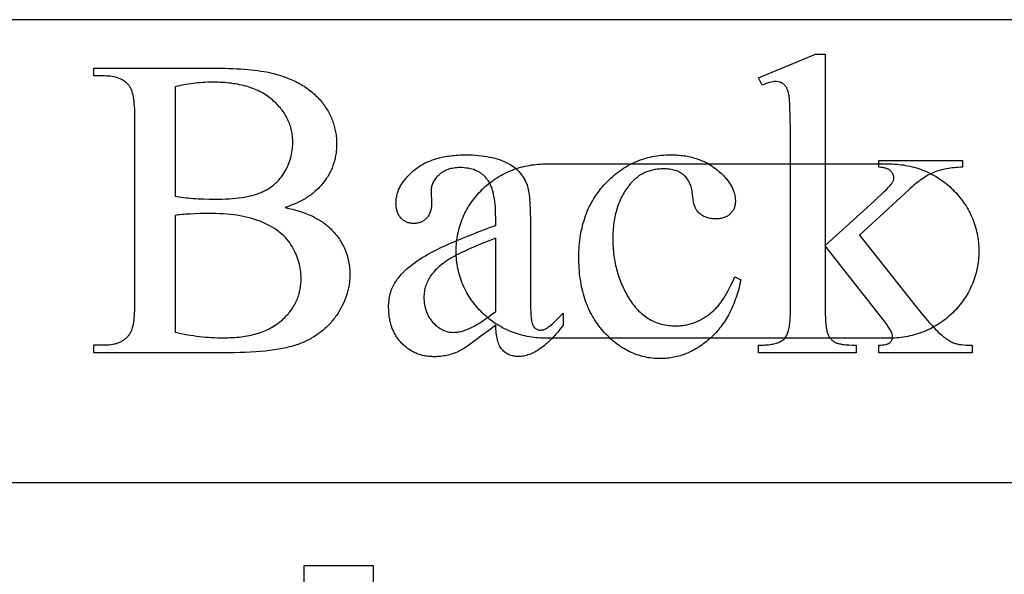
# Model space of a CAD drawing. Extents: x 0 to 119, y -38 to 71.
# Drawn here: x 95 to 106, y 49 to 55 of the extents above; entities that cross this region are included whole.
import ezdxf

# ---------------------------------------------------------------- set-up
doc = ezdxf.new("R2010")
doc.units = 0
doc.layers.add('LAYER_1', color=18, linetype='CONTINUOUS')

msp = doc.modelspace()

# ---------------------------------------------------------------- linework, layer by layer
at = {"layer": 'LAYER_1'}
for points in [[(84.112, 49.907), (109.112, 49.907), (109.112, 55.219), (84.112, 55.219)], [(104.348, 54.822), (104.348, 52.628), (104.909, 53.138), (104.951, 53.177), (104.989, 53.213), (105.022, 53.244), (105.05, 53.272), (105.074, 53.296), (105.093, 53.316), (105.107, 53.333), (105.112, 53.339), (105.116, 53.345), (105.121, 53.353), (105.125, 53.36), (105.128, 53.367), (105.131, 53.374), (105.133, 53.381), (105.134, 53.389), (105.135, 53.396), (105.136, 53.403), (105.136, 53.409), (105.135, 53.415), (105.134, 53.421), (105.133, 53.426), (105.132, 53.432), (105.13, 53.437), (105.128, 53.443), (105.126, 53.448), (105.123, 53.453), (105.12, 53.458), (105.117, 53.463), (105.113, 53.468), (105.109, 53.473), (105.105, 53.477), (105.096, 53.486), (105.091, 53.491), (105.085, 53.495), (105.079, 53.498), (105.073, 53.502), (105.066, 53.505), (105.059, 53.508), (105.051, 53.511), (105.043, 53.514), (105.035, 53.516), (105.026, 53.518), (105.017, 53.52), (105.007, 53.522), (104.987, 53.524), (104.965, 53.526), (104.965, 53.603), (105.923, 53.603), (105.923, 53.526), (105.899, 53.525), (105.875, 53.524), (105.852, 53.522), (105.829, 53.52), (105.806, 53.518), (105.784, 53.515), (105.763, 53.512), (105.742, 53.509), (105.722, 53.505), (105.702, 53.5), (105.683, 53.495), (105.664, 53.49), (105.646, 53.485), (105.628, 53.479), (105.611, 53.473), (105.595, 53.466), (105.578, 53.459), (105.561, 53.451), (105.544, 53.442), (105.527, 53.433), (105.51, 53.423), (105.492, 53.412), (105.475, 53.401), (105.457, 53.389), (105.439, 53.376), (105.421, 53.363), (105.402, 53.349), (105.383, 53.334), (105.364, 53.319), (105.345, 53.302), (105.326, 53.286), (105.307, 53.268), (104.741, 52.746), (105.307, 52.03), (105.363, 51.96), (105.415, 51.896), (105.462, 51.839), (105.504, 51.788), (105.542, 51.745), (105.574, 51.708), (105.602, 51.678), (105.614, 51.665), (105.625, 51.655), (105.653, 51.627), (105.667, 51.615), (105.681, 51.603), (105.694, 51.592), (105.707, 51.581), (105.72, 51.571), (105.733, 51.561), (105.746, 51.552), (105.758, 51.544), (105.77, 51.536), (105.782, 51.529), (105.793, 51.523), (105.805, 51.517), (105.816, 51.512), (105.827, 51.508), (105.835, 51.505), (105.843, 51.502), (105.853, 51.499), (105.863, 51.497), (105.873, 51.495), (105.885, 51.493), (105.909, 51.49), (105.937, 51.487), (105.967, 51.485), (106.001, 51.484), (106.036, 51.484), (106.036, 51.397), (104.965, 51.397), (104.965, 51.484), (104.987, 51.484), (105.007, 51.486), (105.025, 51.489), (105.041, 51.492), (105.056, 51.495), (105.063, 51.498), (105.069, 51.5), (105.074, 51.503), (105.08, 51.505), (105.084, 51.508), (105.089, 51.511), (105.096, 51.518), (105.103, 51.525), (105.109, 51.533), (105.113, 51.542), (105.117, 51.551), (105.119, 51.561), (105.121, 51.571), (105.121, 51.582), (105.121, 51.589), (105.12, 51.597), (105.118, 51.605), (105.115, 51.614), (105.112, 51.623), (105.108, 51.633), (105.103, 51.644), (105.097, 51.655), (105.091, 51.666), (105.084, 51.678), (105.076, 51.69), (105.067, 51.703), (105.058, 51.717), (105.047, 51.731), (105.025, 51.761), (104.348, 52.625), (104.348, 51.893), (104.349, 51.842), (104.35, 51.795), (104.352, 51.753), (104.354, 51.734), (104.356, 51.715), (104.358, 51.698), (104.36, 51.682), (104.362, 51.668), (104.365, 51.654), (104.368, 51.642), (104.371, 51.63), (104.375, 51.62), (104.378, 51.611), (104.382, 51.603), (104.386, 51.595), (104.39, 51.587), (104.395, 51.58), (104.399, 51.573), (104.404, 51.566), (104.409, 51.56), (104.415, 51.553), (104.42, 51.547), (104.426, 51.542), (104.432, 51.537), (104.438, 51.532), (104.444, 51.527), (104.45, 51.523), (104.457, 51.519), (104.464, 51.515), (104.471, 51.511), (104.48, 51.508), (104.489, 51.505), (104.499, 51.502), (104.511, 51.499), (104.524, 51.497), (104.537, 51.495), (104.552, 51.493), (104.567, 51.491), (104.584, 51.489), (104.62, 51.486), (104.66, 51.485), (104.705, 51.484), (104.705, 51.397), (103.582, 51.397), (103.582, 51.484), (103.603, 51.484), (103.623, 51.484), (103.642, 51.485), (103.661, 51.486), (103.679, 51.488), (103.697, 51.489), (103.714, 51.491), (103.73, 51.494), (103.745, 51.496), (103.76, 51.5), (103.774, 51.503), (103.788, 51.507), (103.8, 51.511), (103.813, 51.515), (103.824, 51.52), (103.835, 51.524), (103.847, 51.532), (103.859, 51.54), (103.87, 51.548), (103.88, 51.558), (103.889, 51.569), (103.897, 51.58), (103.905, 51.593), (103.912, 51.606), (103.916, 51.617), (103.921, 51.628), (103.924, 51.64), (103.928, 51.653), (103.931, 51.667), (103.934, 51.682), (103.937, 51.698), (103.939, 51.715), (103.941, 51.732), (103.943, 51.751), (103.945, 51.77), (103.946, 51.791), (103.947, 51.812), (103.948, 51.834), (103.948, 51.881), (103.948, 53.89), (103.948, 53.981), (103.947, 54.063), (103.946, 54.135), (103.944, 54.198), (103.942, 54.252), (103.939, 54.297), (103.937, 54.316), (103.935, 54.332), (103.933, 54.346), (103.931, 54.358), (103.927, 54.379), (103.922, 54.398), (103.916, 54.415), (103.912, 54.423), (103.909, 54.43), (103.906, 54.438), (103.902, 54.444), (103.898, 54.451), (103.894, 54.457), (103.89, 54.462), (103.885, 54.467), (103.881, 54.472), (103.876, 54.476), (103.871, 54.48), (103.866, 54.484), (103.861, 54.487), (103.855, 54.49), (103.85, 54.493), (103.844, 54.496), (103.838, 54.498), (103.831, 54.501), (103.818, 54.504), (103.805, 54.507), (103.79, 54.508), (103.775, 54.509), (103.768, 54.509), (103.761, 54.508), (103.746, 54.506), (103.73, 54.503), (103.712, 54.498), (103.692, 54.493), (103.67, 54.486), (103.648, 54.477), (103.623, 54.468), (103.582, 54.552), (104.237, 54.822)], [(98.151, 53.064), (98.193, 53.054), (98.233, 53.044), (98.272, 53.033), (98.31, 53.022), (98.346, 53.01), (98.381, 52.997), (98.415, 52.984), (98.448, 52.97), (98.479, 52.955), (98.494, 52.947), (98.508, 52.939), (98.523, 52.931), (98.537, 52.923), (98.551, 52.915), (98.564, 52.906), (98.577, 52.898), (98.59, 52.889), (98.602, 52.88), (98.614, 52.871), (98.626, 52.861), (98.637, 52.852), (98.648, 52.842), (98.659, 52.832), (98.673, 52.818), (98.687, 52.804), (98.701, 52.79), (98.714, 52.775), (98.726, 52.761), (98.738, 52.746), (98.75, 52.731), (98.761, 52.715), (98.772, 52.7), (98.782, 52.684), (98.792, 52.668), (98.801, 52.652), (98.81, 52.636), (98.819, 52.62), (98.827, 52.603), (98.834, 52.586), (98.841, 52.569), (98.848, 52.552), (98.854, 52.534), (98.86, 52.517), (98.865, 52.499), (98.87, 52.481), (98.874, 52.463), (98.878, 52.444), (98.881, 52.426), (98.884, 52.407), (98.887, 52.388), (98.889, 52.369), (98.891, 52.35), (98.892, 52.33), (98.892, 52.31), (98.893, 52.29), (98.892, 52.275), (98.892, 52.26), (98.891, 52.245), (98.89, 52.23), (98.889, 52.215), (98.887, 52.2), (98.885, 52.185), (98.883, 52.17), (98.88, 52.155), (98.878, 52.14), (98.874, 52.126), (98.871, 52.111), (98.867, 52.096), (98.863, 52.081), (98.854, 52.052), (98.844, 52.023), (98.832, 51.994), (98.82, 51.966), (98.806, 51.937), (98.791, 51.909), (98.775, 51.88), (98.757, 51.852), (98.738, 51.824), (98.729, 51.811), (98.719, 51.797), (98.709, 51.784), (98.698, 51.771), (98.687, 51.758), (98.677, 51.745), (98.666, 51.733), (98.654, 51.72), (98.643, 51.709), (98.631, 51.697), (98.619, 51.685), (98.607, 51.674), (98.594, 51.663), (98.582, 51.652), (98.569, 51.642), (98.556, 51.632), (98.542, 51.622), (98.529, 51.612), (98.515, 51.602), (98.501, 51.593), (98.487, 51.584), (98.472, 51.575), (98.458, 51.566), (98.443, 51.558), (98.428, 51.55), (98.412, 51.542), (98.397, 51.534), (98.381, 51.527), (98.365, 51.519), (98.349, 51.512), (98.332, 51.506), (98.316, 51.499), (98.299, 51.493), (98.281, 51.487), (98.263, 51.481), (98.244, 51.475), (98.225, 51.47), (98.205, 51.464), (98.185, 51.459), (98.164, 51.454), (98.142, 51.45), (98.12, 51.445), (98.074, 51.437), (98.027, 51.429), (97.976, 51.422), (97.924, 51.416), (97.869, 51.411), (97.813, 51.407), (97.754, 51.403), (97.692, 51.4), (97.629, 51.398), (97.563, 51.397), (97.496, 51.397), (95.954, 51.397), (95.954, 51.486), (96.077, 51.486), (96.102, 51.486), (96.126, 51.488), (96.15, 51.491), (96.172, 51.494), (96.194, 51.499), (96.204, 51.501), (96.214, 51.504), (96.224, 51.507), (96.234, 51.511), (96.243, 51.515), (96.253, 51.518), (96.262, 51.523), (96.271, 51.527), (96.279, 51.532), (96.288, 51.537), (96.296, 51.542), (96.304, 51.547), (96.311, 51.553), (96.319, 51.559), (96.326, 51.565), (96.333, 51.572), (96.34, 51.579), (96.347, 51.586), (96.353, 51.593), (96.359, 51.6), (96.365, 51.608), (96.371, 51.616), (96.377, 51.627), (96.384, 51.64), (96.39, 51.654), (96.395, 51.67), (96.4, 51.687), (96.405, 51.706), (96.409, 51.726), (96.412, 51.748), (96.416, 51.771), (96.418, 51.796), (96.421, 51.822), (96.423, 51.849), (96.424, 51.879), (96.425, 51.909), (96.426, 51.941), (96.426, 51.975), (96.426, 54.085), (96.426, 54.122), (96.425, 54.157), (96.424, 54.191), (96.422, 54.223), (96.419, 54.253), (96.416, 54.281), (96.413, 54.307), (96.409, 54.332), (96.404, 54.355), (96.399, 54.377), (96.393, 54.396), (96.387, 54.414), (96.38, 54.43), (96.376, 54.437), (96.373, 54.444), (96.369, 54.451), (96.365, 54.457), (96.361, 54.463), (96.356, 54.468), (96.344, 54.481), (96.331, 54.493), (96.318, 54.504), (96.304, 54.514), (96.289, 54.524), (96.273, 54.532), (96.257, 54.54), (96.239, 54.547), (96.222, 54.553), (96.203, 54.559), (96.184, 54.563), (96.164, 54.567), (96.143, 54.57), (96.122, 54.572), (96.1, 54.573), (96.077, 54.574), (95.954, 54.574), (95.954, 54.663), (97.366, 54.663), (97.414, 54.663), (97.462, 54.662), (97.508, 54.661), (97.553, 54.659), (97.597, 54.657), (97.64, 54.655), (97.681, 54.652), (97.721, 54.648), (97.76, 54.645), (97.798, 54.64), (97.835, 54.636), (97.87, 54.63), (97.904, 54.625), (97.937, 54.619), (97.969, 54.612), (97.999, 54.605), (98.021, 54.6), (98.043, 54.594), (98.065, 54.588), (98.087, 54.581), (98.108, 54.575), (98.128, 54.568), (98.149, 54.561), (98.169, 54.553), (98.189, 54.546), (98.208, 54.538), (98.227, 54.53), (98.246, 54.521), (98.264, 54.513), (98.282, 54.504), (98.3, 54.494), (98.318, 54.485), (98.335, 54.475), (98.351, 54.465), (98.368, 54.455), (98.384, 54.444), (98.4, 54.434), (98.415, 54.423), (98.43, 54.411), (98.445, 54.4), (98.459, 54.388), (98.473, 54.376), (98.487, 54.364), (98.5, 54.351), (98.513, 54.338), (98.526, 54.325), (98.538, 54.312), (98.551, 54.298), (98.562, 54.284), (98.574, 54.27), (98.585, 54.256), (98.595, 54.242), (98.605, 54.227), (98.615, 54.213), (98.625, 54.198), (98.634, 54.184), (98.643, 54.169), (98.651, 54.154), (98.659, 54.139), (98.667, 54.123), (98.674, 54.108), (98.681, 54.092), (98.687, 54.077), (98.693, 54.061), (98.699, 54.045), (98.704, 54.029), (98.709, 54.013), (98.714, 53.997), (98.718, 53.98), (98.722, 53.964), (98.726, 53.947), (98.729, 53.93), (98.732, 53.913), (98.734, 53.896), (98.736, 53.879), (98.738, 53.862), (98.739, 53.844), (98.74, 53.827), (98.741, 53.809), (98.741, 53.791), (98.74, 53.76), (98.738, 53.73), (98.737, 53.715), (98.736, 53.701), (98.734, 53.686), (98.731, 53.671), (98.729, 53.657), (98.726, 53.642), (98.723, 53.628), (98.72, 53.614), (98.716, 53.6), (98.712, 53.586), (98.708, 53.572), (98.703, 53.558), (98.699, 53.545), (98.694, 53.531), (98.688, 53.517), (98.682, 53.504), (98.677, 53.491), (98.67, 53.478), (98.664, 53.465), (98.657, 53.452), (98.65, 53.439), (98.642, 53.426), (98.635, 53.413), (98.626, 53.401), (98.61, 53.376), (98.591, 53.351), (98.582, 53.339), (98.572, 53.328), (98.562, 53.316), (98.552, 53.304), (98.541, 53.293), (98.531, 53.282), (98.519, 53.271), (98.508, 53.261), (98.496, 53.25), (98.484, 53.24), (98.472, 53.23), (98.46, 53.22), (98.447, 53.21), (98.434, 53.201), (98.42, 53.192), (98.407, 53.182), (98.393, 53.174), (98.379, 53.165), (98.364, 53.156), (98.349, 53.148), (98.334, 53.14), (98.319, 53.132), (98.288, 53.117), (98.255, 53.102), (98.221, 53.089), (98.187, 53.076)], [(96.889, 53.194), (96.911, 53.19), (96.935, 53.186), (96.959, 53.182), (96.984, 53.179), (97.01, 53.176), (97.037, 53.173), (97.064, 53.171), (97.092, 53.168), (97.121, 53.166), (97.151, 53.165), (97.212, 53.162), (97.277, 53.16), (97.344, 53.16), (97.387, 53.16), (97.429, 53.161), (97.47, 53.163), (97.509, 53.165), (97.547, 53.167), (97.583, 53.171), (97.618, 53.174), (97.652, 53.179), (97.684, 53.184), (97.715, 53.19), (97.745, 53.196), (97.773, 53.203), (97.8, 53.21), (97.826, 53.218), (97.85, 53.227), (97.873, 53.236), (97.894, 53.246), (97.915, 53.256), (97.936, 53.267), (97.956, 53.279), (97.975, 53.291), (97.994, 53.304), (98.012, 53.318), (98.029, 53.332), (98.045, 53.347), (98.061, 53.362), (98.077, 53.378), (98.091, 53.395), (98.105, 53.412), (98.119, 53.43), (98.131, 53.449), (98.143, 53.468), (98.155, 53.488), (98.166, 53.508), (98.175, 53.528), (98.185, 53.548), (98.193, 53.569), (98.201, 53.59), (98.208, 53.611), (98.214, 53.632), (98.219, 53.653), (98.224, 53.675), (98.228, 53.697), (98.232, 53.719), (98.234, 53.742), (98.236, 53.764), (98.237, 53.787), (98.237, 53.81), (98.237, 53.828), (98.237, 53.846), (98.235, 53.863), (98.234, 53.881), (98.232, 53.898), (98.229, 53.915), (98.226, 53.932), (98.223, 53.948), (98.219, 53.965), (98.215, 53.981), (98.21, 53.997), (98.205, 54.013), (98.199, 54.029), (98.193, 54.045), (98.186, 54.06), (98.179, 54.076), (98.171, 54.091), (98.164, 54.106), (98.155, 54.121), (98.146, 54.136), (98.137, 54.15), (98.127, 54.164), (98.117, 54.179), (98.106, 54.193), (98.095, 54.207), (98.083, 54.22), (98.071, 54.234), (98.059, 54.247), (98.046, 54.261), (98.032, 54.274), (98.018, 54.286), (98.004, 54.299), (97.989, 54.312), (97.974, 54.324), (97.958, 54.335), (97.942, 54.347), (97.926, 54.357), (97.909, 54.368), (97.891, 54.378), (97.874, 54.388), (97.855, 54.397), (97.837, 54.406), (97.818, 54.414), (97.798, 54.422), (97.779, 54.43), (97.758, 54.437), (97.738, 54.444), (97.717, 54.451), (97.695, 54.457), (97.673, 54.463), (97.651, 54.468), (97.628, 54.473), (97.605, 54.478), (97.581, 54.482), (97.557, 54.485), (97.533, 54.489), (97.508, 54.492), (97.483, 54.494), (97.457, 54.497), (97.431, 54.498), (97.404, 54.5), (97.377, 54.501), (97.35, 54.501), (97.322, 54.501), (97.292, 54.501), (97.263, 54.501), (97.234, 54.5), (97.205, 54.498), (97.176, 54.496), (97.148, 54.494), (97.121, 54.491), (97.093, 54.488), (97.066, 54.485), (97.04, 54.481), (97.014, 54.476), (96.988, 54.472), (96.963, 54.467), (96.938, 54.461), (96.913, 54.455), (96.889, 54.449)], [(100.567, 51.715), (100.486, 51.653), (100.413, 51.597), (100.347, 51.549), (100.29, 51.508), (100.241, 51.473), (100.219, 51.458), (100.199, 51.446), (100.182, 51.434), (100.166, 51.425), (100.152, 51.417), (100.14, 51.411), (100.124, 51.404), (100.107, 51.397), (100.091, 51.391), (100.074, 51.385), (100.057, 51.38), (100.04, 51.375), (100.023, 51.37), (100.006, 51.366), (99.989, 51.363), (99.971, 51.36), (99.953, 51.357), (99.936, 51.355), (99.918, 51.353), (99.9, 51.352), (99.882, 51.351), (99.863, 51.351), (99.849, 51.351), (99.835, 51.352), (99.821, 51.352), (99.807, 51.353), (99.794, 51.355), (99.78, 51.357), (99.767, 51.359), (99.754, 51.361), (99.741, 51.363), (99.728, 51.366), (99.715, 51.37), (99.703, 51.373), (99.691, 51.377), (99.678, 51.381), (99.666, 51.385), (99.655, 51.39), (99.643, 51.395), (99.631, 51.401), (99.62, 51.406), (99.609, 51.412), (99.598, 51.418), (99.587, 51.425), (99.576, 51.432), (99.565, 51.439), (99.555, 51.447), (99.545, 51.454), (99.535, 51.463), (99.525, 51.471), (99.515, 51.48), (99.505, 51.489), (99.496, 51.498), (99.486, 51.508), (99.477, 51.517), (99.468, 51.528), (99.46, 51.538), (99.452, 51.548), (99.444, 51.559), (99.436, 51.57), (99.429, 51.581), (99.421, 51.592), (99.415, 51.603), (99.408, 51.615), (99.402, 51.627), (99.396, 51.639), (99.39, 51.651), (99.385, 51.663), (99.38, 51.676), (99.375, 51.689), (99.371, 51.702), (99.367, 51.715), (99.363, 51.728), (99.359, 51.742), (99.356, 51.756), (99.353, 51.77), (99.35, 51.784), (99.347, 51.798), (99.345, 51.813), (99.343, 51.827), (99.342, 51.842), (99.34, 51.857), (99.339, 51.888), (99.338, 51.919), (99.338, 51.939), (99.339, 51.959), (99.341, 51.978), (99.343, 51.997), (99.345, 52.016), (99.348, 52.034), (99.352, 52.052), (99.356, 52.07), (99.361, 52.087), (99.366, 52.104), (99.372, 52.121), (99.379, 52.137), (99.386, 52.153), (99.393, 52.169), (99.402, 52.184), (99.41, 52.199), (99.423, 52.219), (99.437, 52.24), (99.453, 52.26), (99.469, 52.28), (99.486, 52.299), (99.505, 52.319), (99.525, 52.338), (99.546, 52.358), (99.568, 52.377), (99.591, 52.396), (99.615, 52.415), (99.641, 52.434), (99.667, 52.452), (99.695, 52.471), (99.724, 52.489), (99.754, 52.507), (99.785, 52.525), (99.82, 52.544), (99.857, 52.564), (99.896, 52.583), (99.938, 52.604), (99.983, 52.624), (100.03, 52.646), (100.079, 52.667), (100.131, 52.69), (100.186, 52.712), (100.243, 52.735), (100.303, 52.759), (100.365, 52.783), (100.43, 52.808), (100.497, 52.833), (100.567, 52.859), (100.567, 52.946), (100.566, 52.986), (100.565, 53.025), (100.563, 53.062), (100.56, 53.098), (100.556, 53.132), (100.552, 53.164), (100.546, 53.195), (100.54, 53.224), (100.533, 53.251), (100.53, 53.264), (100.526, 53.277), (100.521, 53.289), (100.517, 53.301), (100.512, 53.313), (100.508, 53.324), (100.503, 53.335), (100.497, 53.345), (100.492, 53.355), (100.486, 53.364), (100.481, 53.374), (100.474, 53.382), (100.468, 53.39), (100.462, 53.398), (100.448, 53.413), (100.441, 53.42), (100.434, 53.427), (100.427, 53.434), (100.419, 53.44), (100.411, 53.446), (100.403, 53.452), (100.395, 53.458), (100.387, 53.463), (100.379, 53.468), (100.37, 53.473), (100.352, 53.482), (100.333, 53.49), (100.314, 53.498), (100.294, 53.504), (100.273, 53.509), (100.251, 53.514), (100.229, 53.517), (100.206, 53.519), (100.182, 53.521), (100.157, 53.521), (100.138, 53.521), (100.12, 53.52), (100.102, 53.518), (100.085, 53.516), (100.068, 53.513), (100.052, 53.51), (100.036, 53.506), (100.021, 53.501), (100.006, 53.495), (99.992, 53.489), (99.978, 53.482), (99.965, 53.475), (99.952, 53.467), (99.939, 53.458), (99.928, 53.449), (99.916, 53.439), (99.905, 53.429), (99.895, 53.418), (99.885, 53.408), (99.876, 53.397), (99.868, 53.386), (99.86, 53.374), (99.854, 53.363), (99.848, 53.351), (99.842, 53.34), (99.838, 53.328), (99.834, 53.315), (99.83, 53.303), (99.828, 53.29), (99.826, 53.278), (99.825, 53.265), (99.825, 53.251), (99.83, 53.112), (99.829, 53.098), (99.829, 53.085), (99.828, 53.072), (99.826, 53.059), (99.824, 53.047), (99.822, 53.036), (99.819, 53.024), (99.815, 53.014), (99.812, 53.003), (99.807, 52.993), (99.803, 52.983), (99.798, 52.974), (99.792, 52.965), (99.786, 52.957), (99.78, 52.948), (99.773, 52.941), (99.766, 52.933), (99.758, 52.927), (99.75, 52.92), (99.742, 52.914), (99.734, 52.909), (99.726, 52.904), (99.717, 52.9), (99.708, 52.896), (99.698, 52.892), (99.689, 52.889), (99.679, 52.886), (99.668, 52.884), (99.658, 52.883), (99.647, 52.881), (99.636, 52.881), (99.625, 52.881), (99.614, 52.881), (99.603, 52.881), (99.593, 52.883), (99.582, 52.884), (99.572, 52.887), (99.563, 52.889), (99.553, 52.892), (99.544, 52.896), (99.535, 52.9), (99.526, 52.905), (99.518, 52.91), (99.509, 52.916), (99.501, 52.922), (99.494, 52.928), (99.486, 52.936), (99.479, 52.943), (99.472, 52.951), (99.466, 52.96), (99.46, 52.968), (99.454, 52.977), (99.449, 52.987), (99.445, 52.997), (99.44, 53.007), (99.437, 53.017), (99.433, 53.028), (99.43, 53.039), (99.428, 53.051), (99.426, 53.063), (99.424, 53.075), (99.423, 53.088), (99.423, 53.101), (99.422, 53.114), (99.423, 53.127), (99.423, 53.14), (99.424, 53.153), (99.426, 53.165), (99.428, 53.178), (99.43, 53.191), (99.433, 53.203), (99.436, 53.216), (99.439, 53.228), (99.443, 53.24), (99.448, 53.253), (99.452, 53.265), (99.457, 53.277), (99.463, 53.289), (99.469, 53.301), (99.475, 53.313), (99.482, 53.325), (99.49, 53.337), (99.497, 53.348), (99.505, 53.36), (99.514, 53.371), (99.523, 53.383), (99.532, 53.394), (99.542, 53.406), (99.552, 53.417), (99.562, 53.428), (99.573, 53.44), (99.585, 53.451), (99.597, 53.462), (99.609, 53.473), (99.621, 53.484), (99.634, 53.495), (99.648, 53.505), (99.662, 53.516), (99.676, 53.526), (99.69, 53.535), (99.705, 53.545), (99.72, 53.554), (99.735, 53.562), (99.751, 53.571), (99.767, 53.579), (99.784, 53.586), (99.8, 53.593), (99.817, 53.6), (99.835, 53.607), (99.853, 53.613), (99.871, 53.619), (99.889, 53.625), (99.908, 53.63), (99.927, 53.635), (99.946, 53.64), (99.966, 53.644), (99.986, 53.648), (100.007, 53.651), (100.027, 53.654), (100.049, 53.657), (100.07, 53.66), (100.092, 53.662), (100.114, 53.664), (100.136, 53.665), (100.159, 53.667), (100.182, 53.667), (100.206, 53.668), (100.229, 53.668), (100.266, 53.668), (100.301, 53.667), (100.336, 53.665), (100.37, 53.662), (100.403, 53.658), (100.435, 53.654), (100.466, 53.649), (100.497, 53.643), (100.526, 53.637), (100.555, 53.63), (100.583, 53.621), (100.611, 53.613), (100.637, 53.603), (100.662, 53.593), (100.687, 53.581), (100.711, 53.569), (100.729, 53.56), (100.745, 53.549), (100.762, 53.538), (100.777, 53.527), (100.793, 53.514), (100.807, 53.502), (100.821, 53.488), (100.835, 53.474), (100.847, 53.459), (100.86, 53.443), (100.871, 53.427), (100.882, 53.41), (100.893, 53.392), (100.903, 53.374), (100.912, 53.355), (100.921, 53.336), (100.926, 53.322), (100.931, 53.306), (100.935, 53.289), (100.94, 53.27), (100.943, 53.25), (100.947, 53.228), (100.95, 53.204), (100.953, 53.178), (100.956, 53.151), (100.958, 53.122), (100.96, 53.091), (100.961, 53.058), (100.962, 53.024), (100.963, 52.989), (100.964, 52.951), (100.964, 52.912), (100.964, 52.163), (100.964, 52.088), (100.965, 52.02), (100.966, 51.96), (100.967, 51.908), (100.969, 51.864), (100.971, 51.827), (100.973, 51.798), (100.975, 51.786), (100.976, 51.776), (100.979, 51.759), (100.983, 51.744), (100.987, 51.729), (100.992, 51.717), (100.997, 51.706), (101.003, 51.696), (101.006, 51.692), (101.009, 51.688), (101.012, 51.684), (101.016, 51.681), (101.023, 51.675), (101.03, 51.67), (101.038, 51.666), (101.046, 51.663), (101.054, 51.66), (101.062, 51.658), (101.071, 51.657), (101.08, 51.657), (101.089, 51.657), (101.098, 51.658), (101.107, 51.659), (101.116, 51.661), (101.124, 51.664), (101.132, 51.666), (101.14, 51.67), (101.147, 51.674), (101.154, 51.678), (101.161, 51.683), (101.178, 51.697), (101.198, 51.713), (101.221, 51.733), (101.247, 51.757), (101.276, 51.784), (101.307, 51.815), (101.342, 51.85), (101.342, 51.715), (101.325, 51.693), (101.308, 51.671), (101.292, 51.65), (101.275, 51.63), (101.258, 51.611), (101.242, 51.592), (101.225, 51.574), (101.209, 51.557), (101.192, 51.54), (101.176, 51.524), (101.16, 51.509), (101.143, 51.495), (101.127, 51.481), (101.111, 51.468), (101.095, 51.455), (101.078, 51.444), (101.062, 51.433), (101.046, 51.423), (101.03, 51.413), (101.014, 51.404), (100.998, 51.396), (100.983, 51.389), (100.967, 51.382), (100.951, 51.376), (100.935, 51.371), (100.92, 51.366), (100.904, 51.362), (100.888, 51.359), (100.873, 51.357), (100.857, 51.355), (100.842, 51.354), (100.827, 51.353), (100.812, 51.354), (100.798, 51.355), (100.784, 51.356), (100.771, 51.359), (100.758, 51.361), (100.745, 51.365), (100.733, 51.369), (100.721, 51.374), (100.709, 51.379), (100.698, 51.385), (100.687, 51.392), (100.677, 51.4), (100.667, 51.408), (100.657, 51.416), (100.648, 51.425), (100.639, 51.435), (100.63, 51.446), (100.622, 51.458), (100.615, 51.47), (100.608, 51.484), (100.602, 51.498), (100.596, 51.513), (100.591, 51.529), (100.586, 51.546), (100.582, 51.564), (100.578, 51.583), (100.575, 51.603), (100.572, 51.623), (100.57, 51.645), (100.568, 51.667), (100.567, 51.691)], [(101.133, 51.563), (101.107, 51.563), (101.08, 51.564), (101.054, 51.566), (101.028, 51.568), (101.003, 51.571), (100.977, 51.575), (100.952, 51.579), (100.927, 51.583), (100.902, 51.589), (100.878, 51.595), (100.853, 51.601), (100.829, 51.608), (100.805, 51.616), (100.782, 51.624), (100.758, 51.632), (100.735, 51.642), (100.713, 51.651), (100.69, 51.662), (100.668, 51.672), (100.646, 51.684), (100.625, 51.696), (100.603, 51.708), (100.582, 51.721), (100.562, 51.734), (100.542, 51.748), (100.522, 51.762), (100.502, 51.776), (100.483, 51.791), (100.465, 51.807), (100.446, 51.823), (100.428, 51.839), (100.411, 51.856), (100.394, 51.873), (100.377, 51.891), (100.361, 51.909), (100.345, 51.927), (100.329, 51.946), (100.315, 51.965), (100.3, 51.984), (100.286, 52.004), (100.273, 52.024), (100.259, 52.045), (100.247, 52.065), (100.235, 52.086), (100.223, 52.108), (100.212, 52.13), (100.202, 52.152), (100.192, 52.174), (100.182, 52.196), (100.174, 52.219), (100.165, 52.242), (100.158, 52.266), (100.15, 52.289), (100.144, 52.313), (100.138, 52.337), (100.132, 52.362), (100.128, 52.386), (100.123, 52.411), (100.12, 52.436), (100.117, 52.461), (100.115, 52.486), (100.113, 52.512), (100.112, 52.537), (100.112, 52.563), (100.112, 52.589), (100.113, 52.615), (100.115, 52.64), (100.117, 52.665), (100.12, 52.69), (100.123, 52.715), (100.128, 52.74), (100.132, 52.765), (100.138, 52.789), (100.144, 52.813), (100.15, 52.837), (100.158, 52.86), (100.165, 52.884), (100.174, 52.907), (100.182, 52.93), (100.192, 52.952), (100.202, 52.975), (100.212, 52.997), (100.223, 53.018), (100.235, 53.04), (100.247, 53.061), (100.259, 53.082), (100.273, 53.102), (100.286, 53.122), (100.3, 53.142), (100.315, 53.161), (100.329, 53.18), (100.345, 53.199), (100.361, 53.217), (100.377, 53.235), (100.394, 53.253), (100.411, 53.27), (100.428, 53.287), (100.446, 53.303), (100.465, 53.319), (100.483, 53.335), (100.502, 53.35), (100.522, 53.364), (100.542, 53.379), (100.562, 53.392), (100.582, 53.406), (100.603, 53.418), (100.625, 53.431), (100.646, 53.442), (100.668, 53.454), (100.69, 53.464), (100.713, 53.475), (100.735, 53.484), (100.758, 53.494), (100.782, 53.502), (100.805, 53.511), (100.829, 53.518), (100.853, 53.525), (100.878, 53.532), (100.902, 53.537), (100.927, 53.543), (100.952, 53.547), (100.977, 53.552), (101.003, 53.555), (101.028, 53.558), (101.054, 53.56), (101.08, 53.562), (101.107, 53.563), (101.133, 53.563), (105.09, 53.563), (105.117, 53.563), (105.143, 53.562), (105.169, 53.56), (105.195, 53.558), (105.22, 53.555), (105.246, 53.552), (105.271, 53.547), (105.296, 53.543), (105.321, 53.537), (105.346, 53.532), (105.37, 53.525), (105.394, 53.518), (105.418, 53.511), (105.441, 53.502), (105.465, 53.494), (105.488, 53.484), (105.511, 53.475), (105.533, 53.464), (105.555, 53.454), (105.577, 53.442), (105.599, 53.431), (105.62, 53.418), (105.641, 53.406), (105.661, 53.392), (105.682, 53.379), (105.701, 53.364), (105.721, 53.35), (105.74, 53.335), (105.759, 53.319), (105.777, 53.303), (105.795, 53.287), (105.813, 53.27), (105.83, 53.253), (105.846, 53.235), (105.863, 53.217), (105.878, 53.199), (105.894, 53.18), (105.909, 53.161), (105.923, 53.142), (105.937, 53.122), (105.951, 53.102), (105.964, 53.082), (105.976, 53.061), (105.988, 53.04), (106, 53.018), (106.011, 52.997), (106.021, 52.975), (106.031, 52.952), (106.041, 52.93), (106.05, 52.907), (106.058, 52.884), (106.066, 52.86), (106.073, 52.837), (106.079, 52.813), (106.085, 52.789), (106.091, 52.765), (106.096, 52.74), (106.1, 52.715), (106.103, 52.69), (106.106, 52.665), (106.109, 52.64), (106.11, 52.615), (106.111, 52.589), (106.112, 52.563), (106.111, 52.537), (106.11, 52.512), (106.109, 52.486), (106.106, 52.461), (106.103, 52.436), (106.1, 52.411), (106.096, 52.386), (106.091, 52.362), (106.085, 52.337), (106.079, 52.313), (106.073, 52.289), (106.066, 52.266), (106.058, 52.242), (106.05, 52.219), (106.041, 52.196), (106.031, 52.174), (106.021, 52.152), (106.011, 52.13), (106, 52.108), (105.988, 52.086), (105.976, 52.065), (105.964, 52.045), (105.951, 52.024), (105.937, 52.004), (105.923, 51.984), (105.909, 51.965), (105.894, 51.946), (105.878, 51.927), (105.863, 51.909), (105.846, 51.891), (105.83, 51.873), (105.813, 51.856), (105.795, 51.839), (105.777, 51.823), (105.759, 51.807), (105.74, 51.791), (105.721, 51.776), (105.701, 51.762), (105.682, 51.748), (105.661, 51.734), (105.641, 51.721), (105.62, 51.708), (105.599, 51.696), (105.577, 51.684), (105.555, 51.672), (105.533, 51.662), (105.511, 51.651), (105.488, 51.642), (105.465, 51.632), (105.441, 51.624), (105.418, 51.616), (105.394, 51.608), (105.37, 51.601), (105.346, 51.595), (105.321, 51.589), (105.296, 51.583), (105.271, 51.579), (105.246, 51.575), (105.22, 51.571), (105.195, 51.568), (105.169, 51.566), (105.143, 51.564), (105.117, 51.563), (105.09, 51.563)], [(103.38, 52.235), (103.374, 52.208), (103.368, 52.181), (103.362, 52.155), (103.355, 52.129), (103.348, 52.104), (103.34, 52.079), (103.333, 52.054), (103.325, 52.03), (103.316, 52.006), (103.307, 51.982), (103.298, 51.959), (103.289, 51.936), (103.279, 51.914), (103.269, 51.892), (103.259, 51.87), (103.248, 51.849), (103.237, 51.829), (103.225, 51.808), (103.214, 51.788), (103.202, 51.769), (103.189, 51.749), (103.176, 51.731), (103.163, 51.712), (103.15, 51.694), (103.136, 51.677), (103.122, 51.659), (103.108, 51.643), (103.093, 51.626), (103.078, 51.61), (103.062, 51.594), (103.047, 51.579), (103.031, 51.564), (103.014, 51.55), (102.998, 51.536), (102.981, 51.522), (102.965, 51.509), (102.948, 51.497), (102.931, 51.484), (102.914, 51.473), (102.897, 51.461), (102.88, 51.451), (102.863, 51.44), (102.845, 51.431), (102.828, 51.421), (102.81, 51.412), (102.792, 51.404), (102.775, 51.396), (102.757, 51.388), (102.739, 51.381), (102.72, 51.374), (102.702, 51.368), (102.684, 51.362), (102.665, 51.357), (102.647, 51.352), (102.628, 51.348), (102.609, 51.344), (102.59, 51.341), (102.571, 51.338), (102.552, 51.335), (102.533, 51.333), (102.514, 51.331), (102.494, 51.33), (102.475, 51.33), (102.455, 51.329), (102.432, 51.33), (102.408, 51.331), (102.385, 51.332), (102.362, 51.334), (102.34, 51.337), (102.317, 51.34), (102.295, 51.344), (102.273, 51.349), (102.251, 51.354), (102.229, 51.36), (102.208, 51.367), (102.187, 51.374), (102.166, 51.381), (102.145, 51.39), (102.124, 51.399), (102.103, 51.408), (102.083, 51.418), (102.063, 51.429), (102.043, 51.441), (102.023, 51.453), (102.003, 51.465), (101.984, 51.479), (101.965, 51.492), (101.945, 51.507), (101.927, 51.522), (101.908, 51.538), (101.889, 51.554), (101.871, 51.571), (101.853, 51.589), (101.835, 51.607), (101.817, 51.625), (101.8, 51.645), (101.783, 51.665), (101.766, 51.685), (101.75, 51.706), (101.734, 51.727), (101.719, 51.749), (101.705, 51.771), (101.691, 51.794), (101.678, 51.817), (101.665, 51.84), (101.652, 51.864), (101.641, 51.888), (101.629, 51.913), (101.619, 51.938), (101.609, 51.963), (101.599, 51.989), (101.59, 52.016), (101.582, 52.043), (101.574, 52.07), (101.566, 52.098), (101.56, 52.126), (101.553, 52.154), (101.548, 52.183), (101.542, 52.213), (101.538, 52.243), (101.534, 52.273), (101.53, 52.304), (101.527, 52.335), (101.525, 52.367), (101.523, 52.399), (101.521, 52.431), (101.521, 52.464), (101.52, 52.498), (101.521, 52.53), (101.522, 52.562), (101.523, 52.593), (101.525, 52.625), (101.528, 52.655), (101.531, 52.686), (101.535, 52.716), (101.54, 52.745), (101.545, 52.775), (101.551, 52.804), (101.557, 52.832), (101.564, 52.86), (101.571, 52.888), (101.58, 52.915), (101.588, 52.942), (101.598, 52.969), (101.608, 52.995), (101.618, 53.021), (101.629, 53.047), (101.641, 53.072), (101.654, 53.096), (101.667, 53.121), (101.68, 53.145), (101.694, 53.168), (101.709, 53.191), (101.725, 53.214), (101.741, 53.237), (101.757, 53.259), (101.775, 53.28), (101.792, 53.302), (101.811, 53.322), (101.83, 53.343), (101.849, 53.363), (101.869, 53.382), (101.889, 53.401), (101.909, 53.419), (101.93, 53.437), (101.95, 53.453), (101.971, 53.47), (101.992, 53.485), (102.014, 53.5), (102.035, 53.514), (102.057, 53.528), (102.079, 53.541), (102.102, 53.553), (102.124, 53.565), (102.147, 53.576), (102.17, 53.587), (102.194, 53.597), (102.217, 53.606), (102.241, 53.614), (102.265, 53.622), (102.29, 53.63), (102.314, 53.636), (102.339, 53.642), (102.364, 53.648), (102.389, 53.653), (102.415, 53.657), (102.44, 53.66), (102.466, 53.663), (102.493, 53.665), (102.519, 53.667), (102.546, 53.668), (102.573, 53.668), (102.593, 53.668), (102.613, 53.667), (102.633, 53.667), (102.652, 53.665), (102.672, 53.664), (102.691, 53.662), (102.71, 53.66), (102.728, 53.657), (102.747, 53.655), (102.765, 53.651), (102.783, 53.648), (102.801, 53.644), (102.818, 53.64), (102.835, 53.635), (102.852, 53.63), (102.869, 53.625), (102.886, 53.62), (102.902, 53.614), (102.918, 53.607), (102.934, 53.601), (102.95, 53.594), (102.965, 53.587), (102.981, 53.579), (102.996, 53.571), (103.01, 53.563), (103.025, 53.554), (103.039, 53.546), (103.053, 53.536), (103.067, 53.527), (103.081, 53.517), (103.094, 53.507), (103.108, 53.496), (103.133, 53.474), (103.157, 53.453), (103.168, 53.442), (103.179, 53.431), (103.189, 53.42), (103.199, 53.409), (103.209, 53.398), (103.218, 53.387), (103.227, 53.376), (103.235, 53.365), (103.243, 53.354), (103.251, 53.343), (103.258, 53.332), (103.265, 53.32), (103.271, 53.309), (103.277, 53.298), (103.283, 53.287), (103.288, 53.275), (103.292, 53.264), (103.297, 53.253), (103.301, 53.242), (103.304, 53.23), (103.307, 53.219), (103.31, 53.207), (103.312, 53.196), (103.314, 53.184), (103.315, 53.173), (103.316, 53.161), (103.317, 53.15), (103.317, 53.138), (103.317, 53.127), (103.316, 53.116), (103.315, 53.105), (103.313, 53.095), (103.311, 53.084), (103.309, 53.074), (103.306, 53.065), (103.302, 53.055), (103.299, 53.046), (103.294, 53.037), (103.289, 53.029), (103.284, 53.021), (103.278, 53.013), (103.272, 53.005), (103.265, 52.997), (103.258, 52.99), (103.251, 52.983), (103.243, 52.977), (103.234, 52.971), (103.226, 52.965), (103.217, 52.96), (103.207, 52.956), (103.198, 52.951), (103.187, 52.948), (103.177, 52.944), (103.166, 52.941), (103.155, 52.939), (103.143, 52.937), (103.131, 52.935), (103.119, 52.934), (103.106, 52.934), (103.093, 52.933), (103.076, 52.934), (103.059, 52.935), (103.042, 52.937), (103.026, 52.939), (103.011, 52.942), (102.996, 52.946), (102.982, 52.951), (102.969, 52.956), (102.955, 52.962), (102.943, 52.969), (102.931, 52.977), (102.919, 52.985), (102.908, 52.994), (102.898, 53.004), (102.888, 53.014), (102.879, 53.025), (102.874, 53.032), (102.869, 53.039), (102.864, 53.047), (102.86, 53.056), (102.856, 53.066), (102.852, 53.076), (102.848, 53.087), (102.845, 53.098), (102.842, 53.111), (102.838, 53.124), (102.836, 53.138), (102.833, 53.152), (102.831, 53.168), (102.828, 53.184), (102.825, 53.218), (102.823, 53.235), (102.82, 53.252), (102.817, 53.269), (102.814, 53.285), (102.809, 53.3), (102.805, 53.315), (102.799, 53.329), (102.794, 53.343), (102.787, 53.356), (102.78, 53.369), (102.773, 53.381), (102.765, 53.393), (102.756, 53.404), (102.747, 53.415), (102.737, 53.425), (102.727, 53.434), (102.716, 53.443), (102.705, 53.451), (102.693, 53.459), (102.681, 53.466), (102.668, 53.473), (102.655, 53.479), (102.641, 53.484), (102.627, 53.489), (102.612, 53.493), (102.596, 53.497), (102.58, 53.5), (102.564, 53.502), (102.547, 53.504), (102.53, 53.506), (102.512, 53.506), (102.493, 53.507), (102.478, 53.507), (102.464, 53.506), (102.449, 53.505), (102.435, 53.504), (102.42, 53.502), (102.406, 53.5), (102.393, 53.498), (102.379, 53.496), (102.365, 53.493), (102.352, 53.489), (102.339, 53.486), (102.326, 53.482), (102.313, 53.477), (102.301, 53.473), (102.288, 53.468), (102.276, 53.462), (102.264, 53.456), (102.252, 53.45), (102.241, 53.444), (102.229, 53.437), (102.218, 53.43), (102.207, 53.423), (102.196, 53.415), (102.185, 53.406), (102.174, 53.398), (102.164, 53.389), (102.154, 53.38), (102.144, 53.37), (102.134, 53.36), (102.124, 53.35), (102.115, 53.339), (102.106, 53.329), (102.094, 53.314), (102.082, 53.298), (102.071, 53.283), (102.06, 53.267), (102.049, 53.251), (102.039, 53.235), (102.03, 53.218), (102.02, 53.201), (102.011, 53.184), (102.003, 53.166), (101.995, 53.148), (101.987, 53.13), (101.979, 53.112), (101.972, 53.093), (101.966, 53.074), (101.959, 53.055), (101.953, 53.035), (101.948, 53.015), (101.943, 52.995), (101.938, 52.974), (101.934, 52.953), (101.93, 52.932), (101.926, 52.911), (101.923, 52.889), (101.92, 52.867), (101.917, 52.845), (101.915, 52.822), (101.914, 52.799), (101.912, 52.776), (101.911, 52.753), (101.911, 52.729), (101.911, 52.705), (101.911, 52.68), (101.911, 52.656), (101.912, 52.631), (101.914, 52.607), (101.915, 52.584), (101.917, 52.56), (101.92, 52.536), (101.923, 52.513), (101.926, 52.49), (101.929, 52.467), (101.933, 52.444), (101.938, 52.421), (101.943, 52.399), (101.948, 52.377), (101.953, 52.355), (101.959, 52.333), (101.965, 52.311), (101.972, 52.29), (101.979, 52.268), (101.986, 52.247), (101.994, 52.226), (102.002, 52.205), (102.011, 52.185), (102.02, 52.164), (102.029, 52.144), (102.039, 52.124), (102.049, 52.104), (102.059, 52.084), (102.07, 52.065), (102.081, 52.046), (102.093, 52.026), (102.104, 52.007), (102.117, 51.989), (102.129, 51.971), (102.142, 51.953), (102.155, 51.937), (102.168, 51.92), (102.182, 51.905), (102.196, 51.89), (102.21, 51.875), (102.224, 51.861), (102.239, 51.848), (102.254, 51.835), (102.269, 51.823), (102.284, 51.812), (102.3, 51.801), (102.316, 51.79), (102.332, 51.781), (102.349, 51.772), (102.366, 51.763), (102.383, 51.755), (102.4, 51.748), (102.418, 51.741), (102.435, 51.735), (102.453, 51.729), (102.472, 51.724), (102.49, 51.72), (102.509, 51.716), (102.529, 51.712), (102.548, 51.71), (102.568, 51.708), (102.588, 51.706), (102.608, 51.705), (102.628, 51.705), (102.643, 51.705), (102.658, 51.706), (102.672, 51.707), (102.687, 51.708), (102.701, 51.709), (102.715, 51.711), (102.729, 51.713), (102.743, 51.715), (102.757, 51.718), (102.771, 51.721), (102.785, 51.724), (102.799, 51.728), (102.812, 51.732), (102.826, 51.736), (102.839, 51.741), (102.852, 51.745), (102.866, 51.751), (102.879, 51.756), (102.892, 51.762), (102.905, 51.768), (102.917, 51.775), (102.93, 51.781), (102.943, 51.788), (102.955, 51.796), (102.968, 51.804), (102.98, 51.812), (102.992, 51.82), (103.005, 51.829), (103.017, 51.838), (103.029, 51.847), (103.04, 51.857), (103.052, 51.866), (103.069, 51.881), (103.085, 51.897), (103.102, 51.914), (103.118, 51.933), (103.134, 51.953), (103.151, 51.975), (103.167, 51.998), (103.183, 52.022), (103.199, 52.048), (103.215, 52.076), (103.231, 52.104), (103.247, 52.134), (103.263, 52.166), (103.279, 52.199), (103.294, 52.233), (103.31, 52.269)], [(96.889, 51.633), (96.924, 51.625), (96.958, 51.618), (96.993, 51.611), (97.028, 51.604), (97.063, 51.599), (97.097, 51.593), (97.132, 51.588), (97.166, 51.584), (97.201, 51.58), (97.235, 51.577), (97.269, 51.574), (97.304, 51.572), (97.338, 51.57), (97.372, 51.569), (97.406, 51.568), (97.44, 51.568), (97.467, 51.568), (97.494, 51.569), (97.52, 51.57), (97.546, 51.571), (97.571, 51.573), (97.596, 51.575), (97.621, 51.577), (97.645, 51.58), (97.669, 51.583), (97.692, 51.587), (97.715, 51.591), (97.738, 51.595), (97.76, 51.6), (97.782, 51.605), (97.803, 51.611), (97.824, 51.617), (97.845, 51.623), (97.865, 51.63), (97.885, 51.637), (97.904, 51.645), (97.923, 51.652), (97.942, 51.661), (97.96, 51.669), (97.978, 51.678), (97.995, 51.688), (98.012, 51.697), (98.028, 51.708), (98.045, 51.718), (98.06, 51.729), (98.076, 51.74), (98.09, 51.752), (98.105, 51.764), (98.119, 51.776), (98.133, 51.789), (98.146, 51.802), (98.159, 51.815), (98.171, 51.828), (98.183, 51.841), (98.194, 51.854), (98.205, 51.868), (98.216, 51.882), (98.226, 51.896), (98.235, 51.91), (98.244, 51.924), (98.253, 51.939), (98.261, 51.954), (98.269, 51.969), (98.277, 51.984), (98.283, 51.999), (98.29, 52.014), (98.296, 52.03), (98.302, 52.046), (98.307, 52.062), (98.311, 52.078), (98.316, 52.094), (98.319, 52.111), (98.323, 52.127), (98.326, 52.144), (98.328, 52.161), (98.33, 52.179), (98.332, 52.196), (98.333, 52.214), (98.334, 52.231), (98.334, 52.249), (98.333, 52.273), (98.332, 52.297), (98.33, 52.32), (98.327, 52.344), (98.324, 52.367), (98.319, 52.39), (98.314, 52.413), (98.308, 52.436), (98.301, 52.459), (98.293, 52.482), (98.285, 52.504), (98.276, 52.527), (98.265, 52.549), (98.254, 52.571), (98.243, 52.594), (98.23, 52.616), (98.217, 52.637), (98.202, 52.658), (98.187, 52.679), (98.17, 52.699), (98.153, 52.718), (98.134, 52.737), (98.115, 52.755), (98.094, 52.773), (98.073, 52.79), (98.05, 52.806), (98.026, 52.822), (98.002, 52.837), (97.976, 52.852), (97.949, 52.866), (97.922, 52.88), (97.893, 52.893), (97.863, 52.905), (97.833, 52.916), (97.801, 52.927), (97.769, 52.937), (97.736, 52.946), (97.702, 52.954), (97.667, 52.962), (97.632, 52.968), (97.595, 52.974), (97.558, 52.979), (97.519, 52.984), (97.48, 52.987), (97.44, 52.99), (97.399, 52.992), (97.358, 52.993), (97.315, 52.994), (97.243, 52.993), (97.176, 52.993), (97.115, 52.991), (97.06, 52.989), (97.009, 52.986), (96.986, 52.984), (96.964, 52.982), (96.943, 52.98), (96.924, 52.978), (96.906, 52.975), (96.889, 52.972)], [(100.567, 51.871), (100.567, 52.712), (100.48, 52.677), (100.401, 52.645), (100.33, 52.615), (100.267, 52.588), (100.213, 52.564), (100.166, 52.543), (100.127, 52.524), (100.111, 52.515), (100.097, 52.507), (100.074, 52.494), (100.051, 52.481), (100.029, 52.467), (100.009, 52.454), (99.989, 52.44), (99.969, 52.426), (99.951, 52.413), (99.934, 52.399), (99.917, 52.385), (99.901, 52.371), (99.886, 52.357), (99.872, 52.343), (99.859, 52.329), (99.847, 52.314), (99.835, 52.3), (99.825, 52.286), (99.815, 52.271), (99.806, 52.256), (99.797, 52.241), (99.789, 52.226), (99.782, 52.211), (99.775, 52.196), (99.769, 52.18), (99.763, 52.165), (99.758, 52.149), (99.754, 52.133), (99.751, 52.116), (99.748, 52.1), (99.746, 52.083), (99.744, 52.067), (99.743, 52.05), (99.743, 52.033), (99.743, 52.011), (99.744, 51.99), (99.746, 51.97), (99.749, 51.95), (99.753, 51.93), (99.757, 51.911), (99.763, 51.892), (99.769, 51.874), (99.776, 51.856), (99.783, 51.839), (99.792, 51.822), (99.801, 51.806), (99.811, 51.79), (99.822, 51.774), (99.834, 51.759), (99.846, 51.745), (99.859, 51.731), (99.873, 51.718), (99.886, 51.706), (99.9, 51.695), (99.914, 51.685), (99.928, 51.675), (99.943, 51.667), (99.958, 51.659), (99.973, 51.652), (99.988, 51.647), (100.004, 51.642), (100.019, 51.638), (100.035, 51.634), (100.052, 51.632), (100.068, 51.631), (100.085, 51.63), (100.096, 51.631), (100.108, 51.631), (100.12, 51.633), (100.132, 51.634), (100.145, 51.636), (100.158, 51.639), (100.17, 51.642), (100.184, 51.645), (100.197, 51.649), (100.211, 51.654), (100.224, 51.659), (100.238, 51.664), (100.253, 51.67), (100.267, 51.677), (100.282, 51.683), (100.297, 51.691), (100.312, 51.698), (100.327, 51.707), (100.359, 51.725), (100.391, 51.744), (100.424, 51.766), (100.459, 51.789), (100.494, 51.815), (100.53, 51.842)], [(98.363, 36.202), (99.163, 36.202), (99.163, 48.952), (98.363, 48.952)]]:
    msp.add_lwpolyline(points, close=True, dxfattribs=at)

doc.saveas('drawing.dxf')
